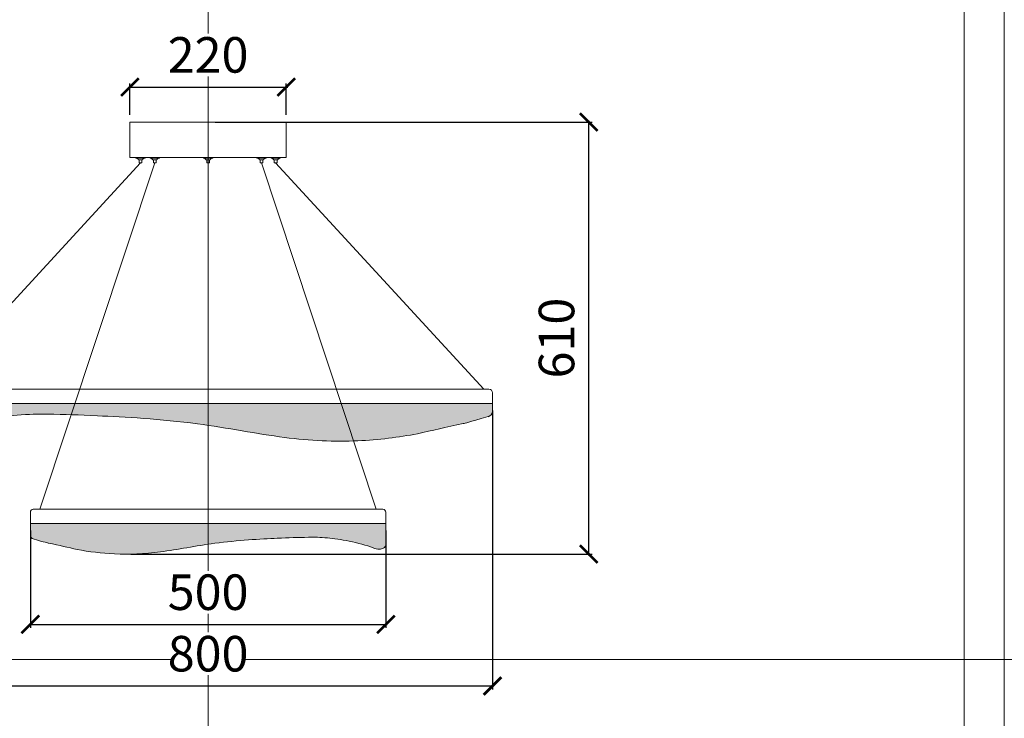
# Model space of a CAD drawing. Units: millimetres. Extents: x -605613032 to 17, y -1703671341 to 113.
# Drawn here: x -605612177 to -605610792, y -1703669840 to -1703668857 of the extents above; entities that cross this region are included whole.
import ezdxf

# ---------------------------------------------------------------- set-up
doc = ezdxf.new("R2010")
doc.units = ezdxf.units.MM
doc.layers.get('0').update_dxf_attribs({"lineweight": 9, "true_color": 0x1c1c1c})
doc.layers.get('Defpoints').update_dxf_attribs({"color": 3, "lineweight": 0})
doc.styles.add('2F обычный', font='Montserrat-Light.ttf', dxfattribs={"width": 0.8})
doc.dimstyles.new('stroitelniy3', dxfattribs={"dimtxt": 80, "dimasz": 30, "dimexe": 5, "dimexo": 10, "dimgap": 20, "dimtad": 1, "dimtoh": 1, "dimdec": 0, "dimrnd": 5, "dimtxsty": '2F обычный', "dimblk": 'ARCHTICK', "dimcen": 0.09, "dimdle": 2, "dimadec": 0, "dimazin": 2, "dimtfac": 1, "dimtdec": 0, "dimtmove": 1, "dimatfit": 3, "dimfxl": 10, "dimtfill": 1, "dimtolj": 1, "dimtzin": 0, "dimarcsym": 1})

# ---------------------------------------------------------------- blocks, each defined once
blk = doc.blocks.new('A$C67B90693')
for p, q in [((1.5, 7.4), (11.5, 7.4)), ((3.7, 4), (9.3, 4))]:
    blk.add_line(p, q)
for points in [[(0, 6.6), (13, 6.6), (13, 7.4), (0, 7.4)], [(4.5, 0), (8.5, 0), (8.5, 4), (4.5, 4)]]:
    blk.add_lwpolyline(points, close=True)
for centre, radius, start, end in [((-0.3, 2.2), 4.38, 24.5469, 86.7041), ((13, 2.6), 3.97, 89.6571, 159.0919)]:
    blk.add_arc(centre, radius, start, end)
blk = doc.blocks.new('A$C6B1660D6')
h = blk.add_hatch()
h.set_pattern_fill('AR-SAND', color=256, scale=0.3)
h.set_pattern_definition([(37.5, (210493.164, 36962.873), (-0.4800094, 14.6823971), [0, -11.5824, 0, -12.954, 0, -12.3825]), (7.5, (210493.164, 36962.873), (13.4856985, 21.504753), [0, -6.2484, 0, -10.4394, 0, -4.0005]), (327.5, (210483.791, 36962.873), (23.7297711, 0.04311554), [0, -3.81, 0, -13.716, 0, -17.907]), (317.5, (210483.791, 36962.873), (22.9066936, 6.6878797), [0, -1.905, 0, -8.9916, 0, -10.287])])
edge = h.paths.add_edge_path()
edge.add_arc((792.1, 42.2), 7.95, 282.2591, 361.9756)
edge.add_line((800, 42.5), (800, 53))
edge.add_line((800, 53), (0, 53))
edge.add_line((0, 53), (0, 22.6))
edge.add_arc((10.5, 22.7), 10.5, 180.688, 242.6032)
edge.add_arc((16.2, 36), 24.9, 244.8627, 266.455)
edge.add_arc((15, 43.9), 32.7, 269.5189, 295.0545)
edge.add_spline(control_points=[(28.8, 14.2), (43.1, 20), (84.9, 30.7), (135.9, 38), (189.5, 38), (245.8, 35.9), (375.5, 29.1), (509.9, 2.1), (605.2, -2.2), (693, 8.3), (736.6, 20.8), (765.4, 26.1), (793.7, 34.5)], knot_values=[5.670439, 5.670439, 5.670439, 5.670439, 46.264256, 87.61456, 135.686427, 233.430557, 373.344014, 487.566162, 597.694975, 691.519505, 769.261629, 779.580913, 779.580913, 779.580913, 779.580913], degree=3, periodic=0)
for p, q in [((795, 73), (5, 73)), ((795, 73), (5, 73)), ((0, 68), (0, 53)), ((800, 53), (800, 68)), ((800, 53), (800, 68)), ((0, 53), (800, 53)), ((0, 53), (0, 22.9)), ((0, 53), (800, 53)), ((0, 53), (0, 22.9)), ((800, 53), (800, 42)), ((800, 53), (800, 42))]:
    blk.add_line(p, q)
for centre, radius, start, end in [((5, 68), 5, 90, 180), ((5, 68), 5, 90, 180), ((795, 68), 5, 0, 90), ((795, 68), 5, 0, 90), ((792.1, 42.2), 7.95, 282.2591, 358.0244), ((792.1, 42.2), 7.95, 282.2591, 358.0244), ((10.5, 22.7), 10.5, 179.312, 242.6032), ((10.5, 22.7), 10.5, 179.312, 242.6032), ((15, 43.9), 32.7, 269.5189, 295.0545), ((15, 43.9), 32.7, 269.5189, 295.0545), ((16.2, 36), 24.9, 244.8627, 266.455), ((16.2, 36), 24.9, 244.8627, 266.455)]:
    blk.add_arc(centre, radius, start, end)
blk.add_open_spline([(28.8, 14.2), (43.1, 20), (84.9, 30.7), (135.9, 38), (189.5, 38), (245.8, 35.9), (375.5, 29.1), (509.9, 2.1), (605.2, -2.2), (693, 8.3), (736.6, 20.8), (765.4, 26.1), (793.7, 34.5)], degree=3, knots=[5.670439, 5.670439, 5.670439, 5.670439, 46.264256, 87.61456, 135.686427, 233.430557, 373.344014, 487.566162, 597.694975, 691.519505, 769.261629, 779.580913, 779.580913, 779.580913, 779.580913])
blk.add_open_spline([(28.8, 14.2), (43.1, 20), (84.9, 30.7), (135.9, 38), (189.5, 38), (245.8, 35.9), (375.5, 29.1), (509.9, 2.1), (605.2, -2.2), (693, 8.3), (736.6, 20.8), (765.4, 26.1), (793.7, 34.5)], degree=3, knots=[5.670439, 5.670439, 5.670439, 5.670439, 46.264256, 87.61456, 135.686427, 233.430557, 373.344014, 487.566162, 597.694975, 691.519505, 769.261629, 779.580913, 779.580913, 779.580913, 779.580913])
blk = doc.blocks.new('A$C40CF2E9B')
h = blk.add_hatch()
h.set_pattern_fill('AR-SAND', color=256, scale=0.25)
h.set_pattern_definition([(37.5, (174453.61, 31505.163), (-0.4000078, 12.23533093), [0, -9.652, 0, -10.795, 0, -10.31875]), (7.5, (174453.61, 31505.163), (11.2380821, 17.9206275), [0, -5.207, 0, -8.6995, 0, -3.33375]), (327.5, (174445.8, 31505.163), (19.77480926, 0.0359296), [0, -3.175, 0, -11.43, 0, -14.9225]), (317.5, (174445.8, 31505.163), (19.0889113, 5.573233), [0, -1.5875, 0, -7.493, 0, -8.5725])])
edge = h.paths.add_edge_path()
edge.add_spline(control_points=[(3.9, 21.5), (21.6, 16.3), (39.6, 13), (66.9, 5.2), (121.8, -1.4), (181.3, 1.3), (265.3, 18.2), (346.3, 22.4), (381.6, 23.8), (415, 23.8), (446.9, 19.2), (473, 12.5), (482, 8.9)], knot_values=[5.670439, 5.670439, 5.670439, 5.670439, 15.989723, 93.731847, 187.556377, 297.68519, 411.907337, 551.820795, 649.564925, 697.636792, 738.987096, 779.580913, 779.580913, 779.580913, 779.580913], degree=3, periodic=0)
edge.add_arc((490.6, 27.4), 20.5, 244.9455, 270.4811)
edge.add_arc((489.8, 22.5), 15.6, 273.545, 295.1373)
edge.add_arc((493.5, 14.2), 6.54, 297.3968, 360.688)
edge.add_line((500, 14.3), (500, 43.1))
edge.add_line((500, 43.1), (0, 43.1))
edge.add_line((0, 43.1), (0, 26.2))
edge.add_arc((5, 26.4), 4.97, 181.9756, 257.7409)
for p, q in [((0, 43.1), (0, 58.9)), ((4.2, 63.1), (495.8, 63.1)), ((500, 58.9), (500, 43.1)), ((500, 43.1), (0, 43.1)), ((0, 43.1), (0, 26.2)), ((500, 43.1), (500, 14.3))]:
    blk.add_line(p, q)
for centre, radius, start, end in [((4.2, 58.9), 4.17, 90, 180), ((495.8, 58.9), 4.17, 0, 90), ((5, 26.4), 4.97, 181.9756, 257.7409), ((493.5, 14.2), 6.54, 297.3968, 0.688), ((490.6, 27.4), 20.5, 244.9455, 270.4811), ((489.8, 22.5), 15.6, 273.545, 295.1373)]:
    blk.add_arc(centre, radius, start, end)
blk.add_open_spline([(482, 8.9), (473, 12.5), (446.9, 19.2), (415, 23.8), (381.6, 23.8), (346.3, 22.4), (265.3, 18.2), (181.3, 1.3), (121.8, -1.4), (66.9, 5.2), (39.6, 13), (21.6, 16.3), (3.9, 21.5)], degree=3, knots=[5.670439, 5.670439, 5.670439, 5.670439, 46.264256, 87.61456, 135.686427, 233.430557, 373.344014, 487.566162, 597.694975, 691.519505, 769.261629, 779.580913, 779.580913, 779.580913, 779.580913])
blk = doc.blocks.new('_ArchTick')
at = {"color": 0, "linetype": 'ByBlock', "const_width": 0.15}
blk.add_lwpolyline([(-0.5, -0.5), (0.5, 0.5)], dxfattribs=at)
blk = doc.blocks.new('*D193')
at = {"color": 0, "lineweight": -2, "transparency": 16777216}
for p, q in [((-605612162.1, -1703669576), (-605612162.1, -1703669713)), ((-605611662.1, -1703669576), (-605611662.1, -1703669713)), ((-605612164.1, -1703669708), (-605611660.1, -1703669708))]:
    blk.add_line(p, q, dxfattribs=at)
at = {"layer": 'Defpoints', "color": 0, "lineweight": 30, "transparency": 16777216}
for p in [(-605612162.1, -1703669566), (-605611662.1, -1703669566), (-605611662.1, -1703669708)]:
    blk.add_point(p, dxfattribs=at)
at = {"color": 0, "lineweight": -2, "transparency": 16777216, "xscale": 25, "yscale": 25, "zscale": 25, "rotation": 180}
blk.add_blockref('_ArchTick', (-605612162.1, -1703669708), dxfattribs=at)
at = {"color": 0, "lineweight": -2, "transparency": 16777216, "xscale": 25, "yscale": 25, "zscale": 25}
blk.add_blockref('_ArchTick', (-605611662.1, -1703669708), dxfattribs=at)
at = {"color": 0, "transparency": 16777216, "insert": (-605611912.1, -1703669662.7), "char_height": 50, "attachment_point": 5, "style": '2F обычный', "bg_fill": 3, "box_fill_scale": 1.1, "bg_fill_color": 256, "bg_fill_true_color": 13158600, "bg_fill_transparency": 0}
blk.add_mtext('\\A1;500', dxfattribs=at)
blk = doc.blocks.new('*D194')
at = {"color": 0, "lineweight": -2, "transparency": 16777216}
for p, q in [((-605612312.1, -1703669407.3), (-605612312.1, -1703669799.6)), ((-605611512.1, -1703669407.3), (-605611512.1, -1703669799.6)), ((-605612314.1, -1703669794.6), (-605611510.1, -1703669794.6))]:
    blk.add_line(p, q, dxfattribs=at)
at = {"layer": 'Defpoints', "color": 0, "lineweight": 30, "transparency": 16777216}
for p in [(-605612312.1, -1703669397.3), (-605611512.1, -1703669397.3), (-605611512.1, -1703669794.6)]:
    blk.add_point(p, dxfattribs=at)
at = {"color": 0, "lineweight": -2, "transparency": 16777216, "xscale": 25, "yscale": 25, "zscale": 25, "rotation": 180}
blk.add_blockref('_ArchTick', (-605612312.1, -1703669794.6), dxfattribs=at)
at = {"color": 0, "lineweight": -2, "transparency": 16777216, "xscale": 25, "yscale": 25, "zscale": 25}
blk.add_blockref('_ArchTick', (-605611512.1, -1703669794.6), dxfattribs=at)
at = {"color": 0, "transparency": 16777216, "insert": (-605611912.1, -1703669749.2), "char_height": 50, "attachment_point": 5, "style": '2F обычный', "bg_fill": 3, "box_fill_scale": 1.1, "bg_fill_color": 256, "bg_fill_true_color": 13158600, "bg_fill_transparency": 0}
blk.add_mtext('\\A1;800', dxfattribs=at)
blk = doc.blocks.new('*D195')
at = {"color": 0, "lineweight": -2, "transparency": 16777216}
for p, q in [((-605611902.1, -1703669001.5), (-605611371.8, -1703669001.5)), ((-605611376.8, -1703669611.2), (-605611376.8, -1703668999.5)), ((-605612020.8, -1703669609.2), (-605611371.8, -1703669609.2))]:
    blk.add_line(p, q, dxfattribs=at)
at = {"layer": 'Defpoints', "color": 0, "lineweight": 30, "transparency": 16777216}
for p in [(-605611912.1, -1703669001.5), (-605611376.8, -1703669001.5), (-605612030.8, -1703669609.2)]:
    blk.add_point(p, dxfattribs=at)
at = {"color": 0, "lineweight": -2, "transparency": 16777216, "xscale": 25, "yscale": 25, "zscale": 25}
for p, rotation in [((-605611376.8, -1703669001.5), 90), ((-605611376.8, -1703669609.2), 270)]:
    blk.add_blockref('_ArchTick', p, dxfattribs=dict(at, rotation=rotation))
at = {"color": 0, "transparency": 16777216, "insert": (-605611422.1, -1703669305.3), "char_height": 50, "attachment_point": 5, "rotation": 90, "style": '2F обычный', "bg_fill": 3, "box_fill_scale": 1.1, "bg_fill_color": 256, "bg_fill_true_color": 13158600, "bg_fill_transparency": 0}
blk.add_mtext('\\A1;610', dxfattribs=at)
blk = doc.blocks.new('*D196')
at = {"color": 0, "lineweight": -2, "transparency": 16777216}
for p, q in [((-605612024.1, -1703668952.3), (-605611800.1, -1703668952.3)), ((-605612022.1, -1703668991.5), (-605612022.1, -1703668947.3)), ((-605611802.1, -1703668991.5), (-605611802.1, -1703668947.3))]:
    blk.add_line(p, q, dxfattribs=at)
at = {"layer": 'Defpoints', "color": 0, "lineweight": 30, "transparency": 16777216}
for p in [(-605611802.1, -1703668952.3), (-605612022.1, -1703669001.5), (-605611802.1, -1703669001.5)]:
    blk.add_point(p, dxfattribs=at)
at = {"color": 0, "lineweight": -2, "transparency": 16777216, "xscale": 25, "yscale": 25, "zscale": 25, "rotation": 180}
blk.add_blockref('_ArchTick', (-605612022.1, -1703668952.3), dxfattribs=at)
at = {"color": 0, "lineweight": -2, "transparency": 16777216, "xscale": 25, "yscale": 25, "zscale": 25}
blk.add_blockref('_ArchTick', (-605611802.1, -1703668952.3), dxfattribs=at)
at = {"color": 0, "transparency": 16777216, "insert": (-605611912.1, -1703668907), "char_height": 50, "attachment_point": 5, "style": '2F обычный', "bg_fill": 3, "box_fill_scale": 1.1, "bg_fill_color": 256, "bg_fill_true_color": 13158600, "bg_fill_transparency": 0}
blk.add_mtext('\\A1;220', dxfattribs=at)

msp = doc.modelspace()

# ---------------------------------------------------------------- linework, layer by layer
for p, q in [((-605612007.1, -1703669058.8), (-605612299.8, -1703669377.2)), ((-605611987.1, -1703669058.8), (-605612148.6, -1703669546.1)), ((-605611912.1, -1703669058.8), (-605611912.1, -1703669546.1)), ((-605611837.1, -1703669058.8), (-605611675.6, -1703669546.1)), ((-605611817.1, -1703669058.8), (-605611524.3, -1703669377.2))]:
    msp.add_line(p, q)
for points in [[(-605612975.5, -1703668253.6), (-605610848.7, -1703668253.6), (-605610848.7, -1703671261.5), (-605612975.5, -1703671261.5)], [(-605612022.1, -1703669051.5), (-605611802.1, -1703669051.5), (-605611802.1, -1703669001.5), (-605612022.1, -1703669001.5)]]:
    msp.add_lwpolyline(points, close=True)
at = {"layer": 'Defpoints', "color": 30}
for p, direction in [((-605611912.1, -1703667288.9), (0, 1)), ((-605613832.1, -1703669757.5), (1, 0))]:
    msp.add_xline(p, direction, dxfattribs=at)
msp.add_lwpolyline([(-605613031.8, -1703668173.9), (-605610792.3, -1703668173.9), (-605610792.3, -1703671341.2), (-605613031.8, -1703671341.2)], close=True, dxfattribs=at)

# ---------------------------------------------------------------- block references
for name, p in [('A$C67B90693', (-605612013.6, -1703669058.8)), ('A$C67B90693', (-605611993.6, -1703669058.8)), ('A$C67B90693', (-605611918.6, -1703669058.8)), ('A$C6B1660D6', (-605612312.1, -1703669450.3)), ('A$C40CF2E9B', (-605612162.1, -1703669609.2))]:
    msp.add_blockref(name, p)
at = {"xscale": -1, "rotation": 359.9999999995468}
for p in [(-605611830.6, -1703669058.8), (-605611810.6, -1703669058.8)]:
    msp.add_blockref('A$C67B90693', p, dxfattribs=at)

# ---------------------------------------------------------------- next in the draw order: dimensions: what is measured, and where the dimension line sits
at = {"color": 252}
dim = msp.add_linear_dim(base=(-605611662.1, -1703669708), p1=(-605612162.1, -1703669566), p2=(-605611662.1, -1703669566), dimstyle='stroitelniy3', override={"dimtxt": 50, "dimasz": 25}, dxfattribs=at)
dim.commit()
dim.dimension.update_dxf_attribs({"geometry": '*D193', "text_midpoint": (-605611912.1, -1703669662.7)})

# ---------------------------------------------------------------- next in the draw order: dimensions: what is measured, and where the dimension line sits
dim = msp.add_linear_dim(base=(-605611512.1, -1703669794.6), p1=(-605612312.1, -1703669397.3), p2=(-605611512.1, -1703669397.3), dimstyle='stroitelniy3', override={"dimtxt": 50, "dimasz": 25}, dxfattribs=at)
dim.commit()
dim.dimension.update_dxf_attribs({"geometry": '*D194', "text_midpoint": (-605611912.1, -1703669749.2)})

# ---------------------------------------------------------------- next in the draw order: dimensions: what is measured, and where the dimension line sits
dim = msp.add_linear_dim(base=(-605611376.8, -1703669001.5), p1=(-605612030.8, -1703669609.2), p2=(-605611912.1, -1703669001.5), angle=90, dimstyle='stroitelniy3', override={"dimtxt": 50, "dimasz": 25}, dxfattribs=at)
dim.commit()
dim.dimension.update_dxf_attribs({"geometry": '*D195', "text_midpoint": (-605611422.1, -1703669305.3)})

# ---------------------------------------------------------------- next in the draw order: dimensions: what is measured, and where the dimension line sits
dim = msp.add_linear_dim(base=(-605611802.1, -1703668952.3), p1=(-605612022.1, -1703669001.5), p2=(-605611802.1, -1703669001.5), dimstyle='stroitelniy3', override={"dimtxt": 50, "dimasz": 25}, dxfattribs=at)
dim.commit()
dim.dimension.update_dxf_attribs({"geometry": '*D196', "text_midpoint": (-605611912.1, -1703668907)})

doc.saveas('drawing.dxf')
